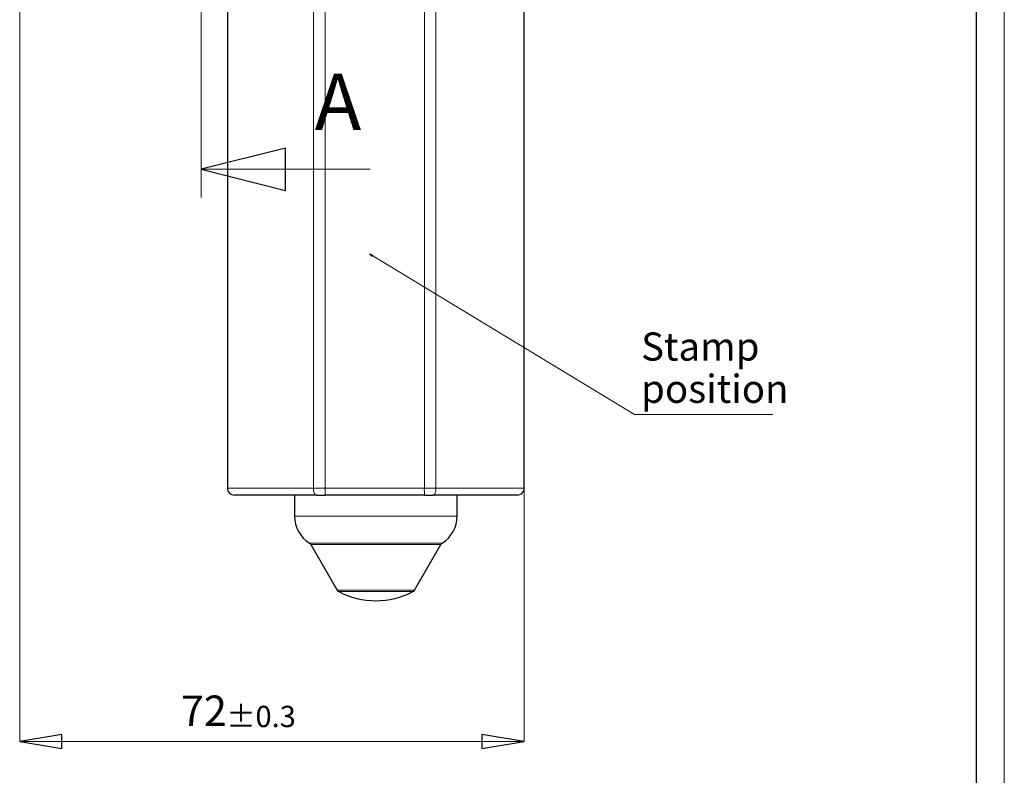
# Model space of a CAD drawing. Units: centimetres. Extents: x -20.5 to 20.5, y -35.2 to 20.6.
# Drawn here: x 13.5 to 20.5, y -7.6 to -2.3 of the extents above; entities that cross this region are included whole.
import ezdxf
from ezdxf.lldxf.tags import DXFTag

# ---------------------------------------------------------------- set-up
doc = ezdxf.new("R2010")
doc.units = ezdxf.units.CM
doc.header["$MEASUREMENT"] = 0
doc.layers.add('Ebene 1', color=7, linetype='Continuous')
doc.styles.add('0', font='ARIALN.TTF', dxfattribs={"height": 1})
tags = doc.linetypes.add('New Line113', pattern=[9.9, 6.3, -1.2, 1.2, -1.2]).pattern_tags.tags
tags[10:11] = [DXFTag(74, 4), DXFTag(75, 0), DXFTag(340, '0'), DXFTag(46, 1.0), DXFTag(50, 0.0), DXFTag(44, 0.0), DXFTag(45, 0.0)]
tags[8:9] = [DXFTag(74, 4), DXFTag(75, 0), DXFTag(340, '0'), DXFTag(46, 1.0), DXFTag(50, 0.0), DXFTag(44, 0.0), DXFTag(45, 0.0)]
tags[6:7] = [DXFTag(74, 4), DXFTag(75, 0), DXFTag(340, '0'), DXFTag(46, 1.0), DXFTag(50, 0.0), DXFTag(44, 0.0), DXFTag(45, 0.0)]
tags[4:5] = [DXFTag(74, 4), DXFTag(75, 0), DXFTag(340, '0'), DXFTag(46, 1.0), DXFTag(50, 0.0), DXFTag(44, 0.0), DXFTag(45, 0.0)]

msp = doc.modelspace()

# ---------------------------------------------------------------- linework, layer by layer
at = {"layer": 'Ebene 1', "lineweight": 25}
for points, knots in [([(16.68654, 9.79983), (16.68654, 10.15881), (16.39553, 10.44982), (16.03654, 10.44983), (16.03654, 10.44983), (15.67756, 10.44983), (15.38654, 10.15881), (15.38654, 9.79983), (15.38654, 9.79983), (15.38654, 9.44084), (15.67756, 9.14983), (16.03654, 9.14983), (16.03654, 9.14983), (16.39552, 9.14982), (16.68654, 9.44084), (16.68654, 9.79982), (16.68654, 20.56922), (16.68654, -11.73897), (16.68654, 9.79983)], [0, 0, 0, 0, 0.2, 0.2, 0.2, 0.2, 0.4, 0.4, 0.4, 0.4, 0.6, 0.6, 0.6, 0.6, 1, 1, 1, 1.00001, 1.00001, 1.00001, 1.00001]), ([(16.61404, 9.79983), (16.61404, 10.11877), (16.35549, 10.37732), (16.03654, 10.37733), (16.03654, 10.37733), (15.7176, 10.37733), (15.45904, 10.11877), (15.45904, 9.79983), (15.45904, 9.79983), (15.45904, 9.48088), (15.7176, 9.22233), (16.03654, 9.22233), (16.03654, 9.22233), (16.35548, 9.22232), (16.61404, 9.48088), (16.61404, 9.79982), (16.61404, 19.36802), (16.61404, -9.33657), (16.61404, 9.79983)], [0, 0, 0, 0, 0.2, 0.2, 0.2, 0.2, 0.4, 0.4, 0.4, 0.4, 0.6, 0.6, 0.6, 0.6, 1, 1, 1, 1.00001, 1.00001, 1.00001, 1.00001]), ([(14.98279, -5.59156), (14.98279, -5.60482), (14.98806, -5.61754), (14.99744, -5.62692), (14.99744, -5.62692), (15.00681, -5.6363), (15.01953, -5.64156), (15.03279, -5.64156)], [0, 0, 0, 0, 0.3333333, 0.3333333, 0.3333333, 0.3333333, 1, 1, 1, 1]), ([(17.04029, -5.64156), (17.05355, -5.64156), (17.06627, -5.6363), (17.07565, -5.62692), (17.07565, -5.62692), (17.08502, -5.61754), (17.09029, -5.60482), (17.09029, -5.59156)], [0, 0, 0, 0, 0.3333333, 0.3333333, 0.3333333, 0.3333333, 1, 1, 1, 1])]:
    msp.add_open_spline(points, degree=3, knots=knots, dxfattribs=at)
at = {"layer": 'Ebene 1', "color": 8, "lineweight": 18}
for points, knots in [([(16.6522, 9.79983), (16.6522, 10.13984), (16.37656, 10.41548), (16.03654, 10.41548), (16.03654, 10.41548), (15.69653, 10.41548), (15.42089, 10.13984), (15.42088, 9.79983), (15.42088, 9.79983), (15.42088, 9.45981), (15.69652, 9.18417), (16.03654, 9.18417), (16.03654, 9.18417), (16.37656, 9.18417), (16.6522, 9.4598), (16.6522, 9.79982), (16.6522, 20.00042), (16.6522, -10.60077), (16.6522, 9.79983)], [0, 0, 0, 0, 0.2, 0.2, 0.2, 0.2, 0.4, 0.4, 0.4, 0.4, 0.6, 0.6, 0.6, 0.6, 1, 1, 1, 1.00001, 1.00001, 1.00001, 1.00001]), ([(16.5073, 9.79983), (16.5073, 10.05982), (16.29654, 10.27058), (16.03654, 10.27058), (16.03654, 10.27058), (15.77655, 10.27058), (15.56578, 10.05982), (15.56578, 9.79983), (15.56578, 9.79983), (15.56578, 9.53983), (15.77655, 9.32907), (16.03654, 9.32907), (16.03654, 9.32907), (16.29653, 9.32906), (16.5073, 9.53983), (16.5073, 9.79982), (16.5073, 17.59952), (16.5073, -5.79957), (16.5073, 9.79983)], [0, 0, 0, 0, 0.2, 0.2, 0.2, 0.2, 0.4, 0.4, 0.4, 0.4, 0.6, 0.6, 0.6, 0.6, 1, 1, 1, 1.00001, 1.00001, 1.00001, 1.00001]), ([(16.49879, 9.79983), (16.49879, 10.05512), (16.29184, 10.26207), (16.03654, 10.26207), (16.03654, 10.26207), (15.78125, 10.26207), (15.57429, 10.05512), (15.57429, 9.79983), (15.57429, 9.79983), (15.57429, 9.54453), (15.78125, 9.33758), (16.03654, 9.33758), (16.03654, 9.33758), (16.29183, 9.33758), (16.49879, 9.54453), (16.49879, 9.79982), (16.49879, 17.45852), (16.49879, -5.51757), (16.49879, 9.79983)], [0, 0, 0, 0, 0.2, 0.2, 0.2, 0.2, 0.4, 0.4, 0.4, 0.4, 0.6, 0.6, 0.6, 0.6, 1, 1, 1, 1.00001, 1.00001, 1.00001, 1.00001]), ([(15.61425, -5.64156), (15.61425, -5.64156), (15.61015, -5.6406), (15.61015, -5.6406), (15.61015, -5.6406), (15.61015, -5.6406), (15.6062, -5.63776), (15.6062, -5.63776), (15.6062, -5.63776), (15.6062, -5.63776), (15.60257, -5.63314), (15.60257, -5.63314), (15.60257, -5.63314), (15.60257, -5.63314), (15.59938, -5.62692), (15.59938, -5.62692), (15.59938, -5.62692), (15.59938, -5.62692), (15.59676, -5.61934), (15.59676, -5.61934), (15.59676, -5.61934), (15.59676, -5.61934), (15.59482, -5.6107), (15.59482, -5.6107), (15.59482, -5.6107), (15.59482, -5.6107), (15.59362, -5.60132), (15.59362, -5.60132), (15.59362, -5.60132), (15.59362, -5.60132), (15.59322, -5.59156), (15.59322, -5.59156)], [0, 0, 0, 0, 0.1111111, 0.1111111, 0.1111111, 0.1111111, 0.2222222, 0.2222222, 0.2222222, 0.2222222, 0.3333333, 0.3333333, 0.3333333, 0.3333333, 0.4444444, 0.4444444, 0.4444444, 0.4444444, 0.5555556, 0.5555556, 0.5555556, 0.5555556, 0.6666667, 0.6666667, 0.6666667, 0.6666667, 0.7777778, 0.7777778, 0.7777778, 0.7777778, 1, 1, 1, 1]), ([(16.46378, -5.59156), (16.46378, -5.59156), (16.46339, -5.60132), (16.46339, -5.60132), (16.46339, -5.60132), (16.46339, -5.60132), (16.46224, -5.6107), (16.46224, -5.6107), (16.46224, -5.6107), (16.46224, -5.6107), (16.46037, -5.61934), (16.46037, -5.61934), (16.46037, -5.61934), (16.46037, -5.61934), (16.45784, -5.62692), (16.45784, -5.62692), (16.45784, -5.62692), (16.45784, -5.62692), (16.45477, -5.63314), (16.45477, -5.63314), (16.45477, -5.63314), (16.45477, -5.63314), (16.45127, -5.63776), (16.45127, -5.63776), (16.45127, -5.63776), (16.45127, -5.63776), (16.44746, -5.6406), (16.44746, -5.6406), (16.44746, -5.6406), (16.44746, -5.6406), (16.44351, -5.64156), (16.44351, -5.64156)], [0, 0, 0, 0, 0.1111111, 0.1111111, 0.1111111, 0.1111111, 0.2222222, 0.2222222, 0.2222222, 0.2222222, 0.3333333, 0.3333333, 0.3333333, 0.3333333, 0.4444444, 0.4444444, 0.4444444, 0.4444444, 0.5555556, 0.5555556, 0.5555556, 0.5555556, 0.6666667, 0.6666667, 0.6666667, 0.6666667, 0.7777778, 0.7777778, 0.7777778, 0.7777778, 1, 1, 1, 1])]:
    msp.add_open_spline(points, degree=3, knots=knots, dxfattribs=at)
at = {"layer": 'Ebene 1', "lineweight": 9}
for points in [[(20.49999, 14.3474), (20.49999, 14.3474), (20.49999, -14.35259), (20.49999, -14.35259)], [(13.50719, -0.37156), (13.50719, -0.37156), (13.50719, -7.39156), (13.50719, -7.39156)], [(15.99052, -3.92876), (15.99052, -3.92876), (17.87426, -5.06797), (17.87426, -5.06797)], [(18.85669, -5.06797), (18.85669, -5.06797), (17.87426, -5.06797), (17.87426, -5.06797)], [(17.09029, -5.59156), (17.09029, -5.59156), (17.09029, -7.39156), (17.09029, -7.39156)], [(13.50719, -7.39156), (13.50719, -7.39156), (13.50719, -7.39156), (13.50719, -7.39156)], [(17.09029, -7.39156), (17.09029, -7.39156), (13.50719, -7.39156), (13.50719, -7.39156)], [(17.09029, -7.39156), (17.09029, -7.39156), (17.09029, -7.39156), (17.09029, -7.39156)]]:
    msp.add_open_spline(points, degree=3, dxfattribs=at)
at = {"layer": 'Ebene 1', "lineweight": 25}
for points in [[(20.29999, 14.1474), (20.29999, 14.1474), (20.29999, -14.15259), (20.29999, -14.15259)], [(14.98279, -1.83406), (14.98279, -1.83406), (14.98279, -5.59156), (14.98279, -5.59156)], [(17.09029, -5.59156), (17.09029, -5.59156), (17.09029, -1.83406), (17.09029, -1.83406)], [(15.61425, -5.64156), (15.61425, -5.64156), (15.03279, -5.64156), (15.03279, -5.64156)], [(15.45904, -5.64156), (15.45904, -5.64156), (15.45904, -5.79156), (15.45904, -5.79156)], [(15.61425, -5.64156), (15.61425, -5.64156), (15.6761, -5.64156), (15.6761, -5.64156)], [(16.38144, -5.64156), (16.38144, -5.64156), (15.6761, -5.64156), (15.6761, -5.64156)], [(16.38144, -5.64156), (16.38144, -5.64156), (16.44351, -5.64156), (16.44351, -5.64156)], [(17.04029, -5.64156), (17.04029, -5.64156), (16.44351, -5.64156), (16.44351, -5.64156)], [(16.61404, -5.79156), (16.61404, -5.79156), (16.61404, -5.64156), (16.61404, -5.64156)], [(15.45904, -5.79156), (15.45904, -5.86956), (15.49943, -5.94199), (15.56578, -5.98298)], [(16.5073, -5.98298), (16.57365, -5.94199), (16.61404, -5.86956), (16.61404, -5.79157)], [(15.57429, -5.99175), (15.57223, -5.98817), (15.5693, -5.98515), (15.56578, -5.98298)], [(15.57429, -5.99175), (15.57429, -5.99175), (15.7625, -6.31774), (15.7625, -6.31774)], [(16.31058, -6.31774), (16.31058, -6.31774), (16.49879, -5.99175), (16.49879, -5.99175)], [(16.5073, -5.98298), (16.50378, -5.98515), (16.50086, -5.98817), (16.49879, -5.99175)], [(15.7625, -6.31774), (15.7649, -6.32188), (15.76843, -6.32525), (15.77268, -6.32745)], [(15.77268, -6.32745), (15.9382, -6.41294), (16.13488, -6.41294), (16.3004, -6.32745)], [(16.3004, -6.32745), (16.30466, -6.32525), (16.30819, -6.32188), (16.31058, -6.31774)]]:
    msp.add_open_spline(points, degree=3, dxfattribs=at)
at = {"layer": 'Ebene 1', "linetype": 'New Line113', "lineweight": 18}
msp.add_open_spline([(14.79536, 1.67792), (14.79536, 1.67792), (14.79536, -3.52752), (14.79536, -3.52752)], degree=3, dxfattribs=at)
at = {"layer": 'Ebene 1', "color": 8, "lineweight": 18}
for points in [[(15.59322, -5.59156), (15.59322, -5.59156), (15.59322, -1.83406), (15.59322, -1.83406)], [(15.67568, -1.83406), (15.67568, -1.83406), (15.67568, -5.59156), (15.67568, -5.59156)], [(16.46378, -1.83406), (16.46378, -1.83406), (16.46378, -5.59156), (16.46378, -5.59156)], [(16.38102, -5.59156), (16.38102, -5.59156), (16.38102, -2.04656), (16.38102, -2.04656)], [(14.98279, -5.59156), (14.98279, -5.59156), (15.59322, -5.59156), (15.59322, -5.59156)], [(15.67568, -5.59156), (15.67568, -5.59156), (15.59322, -5.59156), (15.59322, -5.59156)], [(15.67568, -5.59156), (15.67554, -5.60823), (15.67568, -5.6249), (15.6761, -5.64156)], [(15.67568, -5.59156), (15.67568, -5.59156), (16.38102, -5.59156), (16.38102, -5.59156)], [(16.38102, -5.59156), (16.38088, -5.60823), (16.38102, -5.6249), (16.38144, -5.64156)], [(16.46378, -5.59156), (16.46378, -5.59156), (16.38102, -5.59156), (16.38102, -5.59156)], [(16.46378, -5.59156), (16.46378, -5.59156), (17.09029, -5.59156), (17.09029, -5.59156)], [(15.45904, -5.79156), (15.45904, -5.79156), (16.61402, -5.79156), (16.61402, -5.79156)], [(16.61402, -5.79156), (16.61402, -5.79156), (16.61404, -5.79156), (16.61404, -5.79156)], [(15.56578, -5.98298), (15.56578, -5.98298), (16.50729, -5.98298), (16.50729, -5.98298)], [(15.57429, -5.99175), (15.57429, -5.99175), (16.49878, -5.99175), (16.49878, -5.99175)], [(16.49878, -5.99175), (16.49878, -5.99175), (16.49879, -5.99175), (16.49879, -5.99175)], [(16.50729, -5.98298), (16.50729, -5.98298), (16.5073, -5.98298), (16.5073, -5.98298)], [(15.7625, -6.31774), (15.7625, -6.31774), (16.31057, -6.31774), (16.31057, -6.31774)], [(15.77268, -6.32745), (15.77268, -6.32745), (16.30039, -6.32745), (16.30039, -6.32745)]]:
    msp.add_open_spline(points, degree=3, dxfattribs=at)
at = {"layer": 'Ebene 1'}
for points in [[(15.39536, -3.17752), (15.39536, -3.17752), (15.39536, -3.47752), (15.39536, -3.47752), (15.39536, -3.47752), (15.39536, -3.47752), (14.79536, -3.32752), (14.79536, -3.32752), (14.79536, -3.32752), (14.79536, -3.32752), (15.39536, -3.17752), (15.39536, -3.17752)], [(13.80719, -7.34156), (13.80719, -7.34156), (13.80719, -7.44156), (13.80719, -7.44156), (13.80719, -7.44156), (13.80719, -7.44156), (13.50719, -7.39156), (13.50719, -7.39156), (13.50719, -7.39156), (13.50719, -7.39156), (13.80719, -7.34156), (13.80719, -7.34156)], [(16.79029, -7.44156), (16.79029, -7.44156), (16.79029, -7.34156), (16.79029, -7.34156), (16.79029, -7.34156), (16.79029, -7.34156), (17.09029, -7.39156), (17.09029, -7.39156), (17.09029, -7.39156), (17.09029, -7.39156), (16.79029, -7.44156), (16.79029, -7.44156)]]:
    msp.add_open_spline(points, degree=3, knots=[0, 0, 0, 0, 0.25, 0.25, 0.25, 0.25, 0.5, 0.5, 0.5, 0.5, 1, 1, 1, 1], dxfattribs=at)
at = {"layer": 'Ebene 1', "lineweight": 18}
msp.add_open_spline([(15.39536, -3.17752), (15.39536, -3.17752), (15.39536, -3.47752), (15.39536, -3.47752), (15.39536, -3.47752), (15.39536, -3.47752), (14.79536, -3.32752), (14.79536, -3.32752)], degree=3, knots=[0, 0, 0, 0, 0.3333333, 0.3333333, 0.3333333, 0.3333333, 1, 1, 1, 1], dxfattribs=at)
for points in [[(15.99536, -3.32752), (15.99536, -3.32752), (14.79536, -3.32752), (14.79536, -3.32752)], [(14.79536, -3.32752), (14.79536, -3.32752), (14.79536, -3.32752), (14.79536, -3.32752)]]:
    msp.add_open_spline(points, degree=3, dxfattribs=at)
at = {"layer": 'Ebene 1'}
for points in [[(14.79536, -3.32752), (14.79536, -3.32752), (14.79536, -3.32752), (14.79536, -3.32752)], [(13.50719, -7.39156), (13.50719, -7.39156), (13.50719, -7.39156), (13.50719, -7.39156)], [(17.09029, -7.39156), (17.09029, -7.39156), (17.09029, -7.39156), (17.09029, -7.39156)]]:
    msp.add_open_spline(points, degree=3, dxfattribs=at)
at = {"layer": 'Ebene 1', "lineweight": 9}
for points, knots in [([(15.99052, -3.92876), (15.99052, -3.92876), (16.0145, -3.93742), (16.0145, -3.93742), (16.0145, -3.93742), (16.0145, -3.93742), (16.00933, -3.94598), (16.00933, -3.94598), (16.00933, -3.94598), (16.00933, -3.94598), (15.99052, -3.92876), (15.99052, -3.92876)], [0, 0, 0, 0, 0.25, 0.25, 0.25, 0.25, 0.5, 0.5, 0.5, 0.5, 1, 1, 1, 1]), ([(13.80719, -7.34156), (13.80719, -7.34156), (13.80719, -7.44156), (13.80719, -7.44156), (13.80719, -7.44156), (13.80719, -7.44156), (13.50719, -7.39156), (13.50719, -7.39156)], [0, 0, 0, 0, 0.3333333, 0.3333333, 0.3333333, 0.3333333, 1, 1, 1, 1]), ([(16.79029, -7.44156), (16.79029, -7.44156), (16.79029, -7.34156), (16.79029, -7.34156), (16.79029, -7.34156), (16.79029, -7.34156), (17.09029, -7.39156), (17.09029, -7.39156)], [0, 0, 0, 0, 0.3333333, 0.3333333, 0.3333333, 0.3333333, 1, 1, 1, 1])]:
    msp.add_open_spline(points, degree=3, knots=knots, dxfattribs=at)

# ---------------------------------------------------------------- texts
at = {"layer": 'Ebene 1', "style": '0'}
for s, height, p in [('A', 0.4, (15.60125, -3.04932)), ('Stamp', 0.200002, (17.92037, -4.68642)), ('position', 0.200002, (17.92037, -4.98642)), ('72', 0.216, (14.65147, -7.28139)), ('±0.3', 0.1512, (14.97564, -7.28944))]:
    msp.add_text(s, height=height, dxfattribs=at).set_placement(p)

doc.saveas('drawing.dxf')
